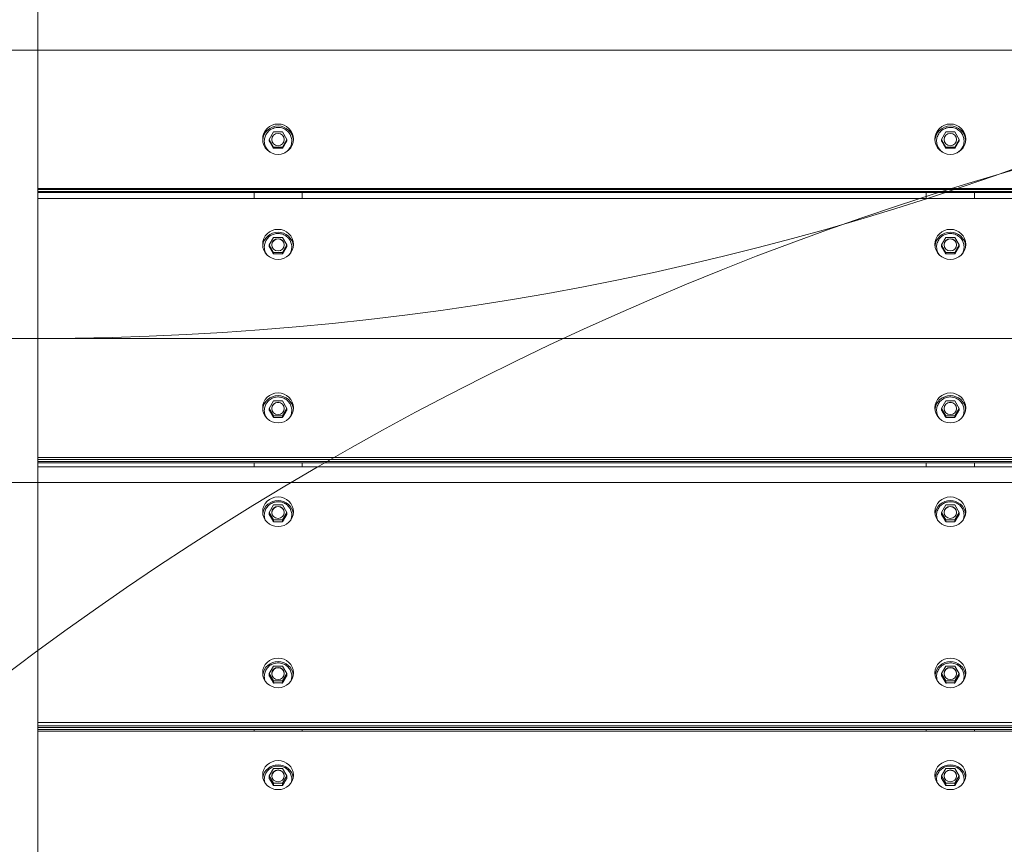
# Model space of a CAD drawing. Units: millimetres. Extents: x 3667 to 19490, y 3013 to 14155.
# Drawn here: x 12505 to 13018, y 9842 to 10271 of the extents above; entities that cross this region are included whole.
import ezdxf

# ---------------------------------------------------------------- set-up
doc = ezdxf.new("R2010")
doc.units = ezdxf.units.MM
doc.header["$LTSCALE"] = 60
doc.layers.add('Dimension (ISO)', color=7, linetype='Continuous', lineweight=18)
doc.layers.add('Visible (ISO)', color=7, linetype='Continuous', lineweight=18)
doc.layers.add('Fall Zone', color=5, linetype='Continuous', lineweight=20, true_color=0x0000ff)
doc.styles.add('Note Text (ISO)', font='tahoma.ttf')
doc.dimstyles.new('Aplay Dimension Styles M', dxfattribs={"dimscale": 60, "dimtxt": 2.5, "dimasz": 2.5, "dimexe": 3.175, "dimexo": 2, "dimgap": 0.762, "dimtad": 1, "dimdec": 1, "dimlfac": 0.001, "dimrnd": 1e-08, "dimzin": 0, "dimdsep": 46, "dimtxsty": 'Note Text (ISO)', "dimcen": 0.09, "dimdle": 10, "dimclrd": 256, "dimclre": 256, "dimclrt": 7, "dimadec": 0, "dimazin": 0, "dimtfac": 1.402080059051514, "dimtofl": 0, "dimtmove": 0, "dimatfit": 3, "dimfxl": 1, "dimtolj": 1, "dimtzin": 0, "dimlwd": -1, "dimlwe": -1, "dimarcsym": 0})

# ---------------------------------------------------------------- blocks, each defined once
blk = doc.blocks.new('*D52')
at = {"layer": 'Defpoints', "color": 0, "transparency": 16777216}
for p in [(11464.92662436694, 14155.30126081237), (3871.776244172019, 3664.698739187633), (13769.28555574547, 3664.698739187635)]:
    blk.add_point(p, dxfattribs=at)
at = {"layer": 'Dimension (ISO)', "transparency": 16777216}
for p, q in [((11344.92662436694, 14155.30126081237), (3681.276244172017, 14155.30126081237)), ((3871.776244172017, 14005.30126081237), (3871.776244172019, 3814.698739187633)), ((13649.28555574547, 3664.698739187635), (3681.276244172019, 3664.698739187633))]:
    blk.add_line(p, q, dxfattribs=at)
for points in [[(3846.776244172017, 14005.30126081237), (3896.776244172017, 14005.30126081237), (3871.776244172017, 14155.30126081237)], [(3846.776244172019, 3814.698739187633), (3896.776244172019, 3814.698739187633), (3871.776244172019, 3664.698739187633)]]:
    blk.add_solid(points, dxfattribs=at)
at = {"layer": 'Dimension (ISO)', "color": 7, "transparency": 16777216, "insert": (3669.911181379672, 8909.999999999998), "char_height": 150, "attachment_point": 2, "rotation": 90, "style": 'Note Text (ISO)'}
blk.add_mtext('\\A1;10.5 m', dxfattribs=at)

msp = doc.modelspace()

# ---------------------------------------------------------------- linework, layer by layer
at = {"layer": 'Fall Zone'}
msp.add_line((12464.92662436683, 10255.30126081241), (13514.92662436683, 10255.30126081233), dxfattribs=at)
at = {"layer": 'Fall Zone', "color": 11, "true_color": 0xff8040}
for p, q in [((12514.92662436693, 10105.30126081237), (11464.92662436693, 10105.30126081237)), ((13514.92662436676, 10105.30126081233), (12464.92662436676, 10105.30126081244))]:
    msp.add_line(p, q, dxfattribs=at)
at = {"layer": 'Fall Zone', "color": 9, "true_color": 0xc0c0c0}
msp.add_line((14089.92662436675, 10030.30126081227), (10889.92662436675, 10030.30126081258), dxfattribs=at)
at = {"layer": 'Fall Zone', "color": 11, "true_color": 0xff8040}
for centre, radius in [((12514.92662436693, 11605.30126081237), 1499.999999999997), ((12514.92662436673, 10605.30126081235), 1499.999999999998)]:
    msp.add_arc(centre, radius, 270, 0, dxfattribs=at)
at = {"layer": 'Fall Zone'}
msp.add_arc((13464.92662436673, 8655.301260812339), 1600, 89.9999999999997, 180, dxfattribs=at)
at = {"layer": 'Visible (ISO)'}
for p, q in [((12514.92662436691, 10585.18364190476), (12514.92662436676, 8672.97386966543)), ((12637.61722329012, 10212.76725882795), (12635.30782221336, 10208.81044925675)), ((12642.23602544364, 10212.76725882795), (12637.61722329012, 10212.76725882795)), ((12644.5454265204, 10208.81044925675), (12642.23602544364, 10212.76725882795)), ((12987.61722329012, 10212.76725882793), (12985.30782221336, 10208.81044925673)), ((12992.23602544364, 10212.76725882793), (12987.61722329012, 10212.76725882793)), ((12994.54542652039, 10208.81044925673), (12992.23602544364, 10212.76725882793)), ((12635.30782221336, 10208.81044925675), (12637.61722329012, 10204.85363968555)), ((12635.30782221336, 10208.21523139732), (12635.30782221336, 10208.81044925675)), ((12642.23602544364, 10204.85363968555), (12644.5454265204, 10208.81044925675)), ((12644.5454265204, 10208.21523139732), (12644.5454265204, 10208.81044925675)), ((12985.30782221336, 10208.81044925673), (12987.61722329012, 10204.85363968553)), ((12985.30782221336, 10208.21523139729), (12985.30782221336, 10208.81044925673)), ((12992.23602544364, 10204.85363968553), (12994.54542652039, 10208.81044925673)), ((12994.54542652039, 10208.21523139729), (12994.54542652039, 10208.81044925673)), ((12637.61722329012, 10204.85363968555), (12642.23602544364, 10204.85363968555)), ((12637.61722329012, 10204.25842182612), (12637.61722329012, 10204.85363968555)), ((12642.23602544364, 10204.25842182612), (12642.23602544364, 10204.85363968555)), ((12987.61722329012, 10204.85363968553), (12992.23602544364, 10204.85363968553)), ((12987.61722329012, 10204.25842182609), (12987.61722329012, 10204.85363968553)), ((12992.23602544364, 10204.25842182609), (12992.23602544364, 10204.85363968553)), ((12514.92662436688, 10183.30364327067), (13464.92662436687, 10183.3036432706)), ((12514.92662436688, 10182.82728685951), (13464.92662436687, 10182.82728685944)), ((13464.92662436687, 10181.83808446664), (12514.92662436688, 10181.83808446671)), ((13464.92662436687, 10181.29274606365), (12514.92662436688, 10181.29274606372)), ((12627.42662436688, 10181.29274606372), (12627.42662436688, 10178.12830429026)), ((12652.42662436688, 10178.12830429026), (12652.42662436688, 10181.29274606371)), ((12977.42662436687, 10181.29274606369), (12977.42662436687, 10178.12830429024)), ((13002.42662436688, 10178.12830429023), (13002.42662436688, 10181.29274606369)), ((13464.92662436688, 10178.1283042902), (12514.92662436688, 10178.12830429027)), ((12637.61722329012, 10157.88319765195), (12635.30782221336, 10153.96869285892)), ((12642.23602544363, 10157.88319765195), (12637.61722329012, 10157.88319765195)), ((12644.54542652039, 10153.96869285892), (12642.23602544363, 10157.88319765195)), ((12987.61722329012, 10157.88319765192), (12985.30782221336, 10153.96869285889)), ((12992.23602544363, 10157.88319765192), (12987.61722329012, 10157.88319765192)), ((12994.54542652039, 10153.96869285889), (12992.23602544363, 10157.88319765192)), ((12635.30782221336, 10153.96869285892), (12637.61722329012, 10150.05418806589)), ((12635.30782221336, 10153.13348327172), (12635.30782221336, 10153.96869285892)), ((12637.61722329012, 10150.05418806589), (12642.23602544363, 10150.05418806589)), ((12637.61722329012, 10149.21897847869), (12637.61722329012, 10150.05418806589)), ((12642.23602544363, 10150.05418806589), (12644.54542652039, 10153.96869285892)), ((12642.23602544363, 10149.21897847869), (12642.23602544363, 10150.05418806589)), ((12644.54542652039, 10153.13348327172), (12644.54542652039, 10153.96869285892)), ((12985.30782221336, 10153.96869285889), (12987.61722329011, 10150.05418806586)), ((12985.30782221336, 10153.13348327169), (12985.30782221336, 10153.96869285889)), ((12987.61722329011, 10150.05418806586), (12992.23602544363, 10150.05418806586)), ((12987.61722329012, 10149.21897847866), (12987.61722329012, 10150.05418806586)), ((12992.23602544363, 10150.05418806586), (12994.54542652039, 10153.96869285889)), ((12992.23602544363, 10149.21897847866), (12992.23602544363, 10150.05418806586)), ((12994.54542652039, 10153.13348327169), (12994.54542652039, 10153.96869285889)), ((12637.61722329011, 10072.74271840359), (12635.30782221335, 10068.82821361056)), ((12642.23602544363, 10072.74271840359), (12637.61722329011, 10072.74271840359)), ((12644.54542652038, 10068.82821361056), (12642.23602544363, 10072.74271840359)), ((12987.61722329011, 10072.74271840357), (12985.30782221335, 10068.82821361054)), ((12992.23602544363, 10072.74271840357), (12987.61722329011, 10072.74271840357)), ((12994.54542652038, 10068.82821361054), (12992.23602544363, 10072.74271840357)), ((12635.30782221335, 10068.82821361056), (12637.61722329011, 10064.91370881754)), ((12635.30782221335, 10067.99300402336), (12635.30782221335, 10068.82821361056)), ((12642.23602544363, 10064.91370881754), (12644.54542652038, 10068.82821361056)), ((12644.54542652038, 10067.99300402336), (12644.54542652038, 10068.82821361056)), ((12985.30782221335, 10068.82821361054), (12987.61722329011, 10064.91370881751)), ((12985.30782221335, 10067.99300402334), (12985.30782221335, 10068.82821361054)), ((12992.23602544363, 10064.91370881751), (12994.54542652038, 10068.82821361054)), ((12994.54542652038, 10067.99300402334), (12994.54542652038, 10068.82821361054)), ((12637.61722329011, 10064.91370881754), (12642.23602544363, 10064.91370881754)), ((12637.61722329011, 10064.07849923034), (12637.61722329011, 10064.91370881754)), ((12642.23602544363, 10064.07849923034), (12642.23602544363, 10064.91370881754)), ((12987.61722329011, 10064.91370881751), (12992.23602544363, 10064.91370881751)), ((12987.61722329011, 10064.07849923031), (12987.61722329011, 10064.91370881751)), ((12992.23602544363, 10064.07849923031), (12992.23602544363, 10064.91370881751)), ((12514.92662436687, 10043.27262858156), (13464.92662436687, 10043.27262858149)), ((12514.92662436687, 10042.19478294472), (13464.92662436687, 10042.19478294465)), ((13464.92662436687, 10041.2161567464), (12514.92662436687, 10041.21615674647)), ((13464.92662436687, 10040.43227019889), (12514.92662436687, 10040.43227019895)), ((13464.92662436687, 10038.41855987261), (12514.92662436687, 10038.41855987267)), ((12627.42662436686, 10040.43227019895), (12627.42662436686, 10038.41855987267)), ((12652.42662436686, 10038.41855987267), (12652.42662436686, 10040.43227019895)), ((12977.42662436686, 10040.43227019892), (12977.42662436686, 10038.41855987264)), ((13002.42662436686, 10038.41855987264), (13002.42662436686, 10040.43227019892)), ((12637.61722329011, 10018.53233420324), (12635.30782221335, 10014.67424064658)), ((12642.23602544362, 10018.53233420324), (12637.61722329011, 10018.53233420324)), ((12644.54542652038, 10014.67424064658), (12642.23602544362, 10018.53233420324)), ((12987.61722329011, 10018.53233420321), (12985.30782221335, 10014.67424064656)), ((12992.23602544362, 10018.53233420321), (12987.61722329011, 10018.53233420321)), ((12994.54542652038, 10014.67424064656), (12992.23602544362, 10018.53233420321)), ((12635.30782221335, 10014.67424064658), (12637.6172232901, 10010.81614708993)), ((12635.30782221335, 10013.60204912462), (12635.30782221335, 10014.67424064658)), ((12642.23602544362, 10010.81614708993), (12644.54542652038, 10014.67424064658)), ((12644.54542652038, 10013.60204912462), (12644.54542652038, 10014.67424064658)), ((12985.30782221335, 10014.67424064656), (12987.6172232901, 10010.8161470899)), ((12985.30782221335, 10013.60204912459), (12985.30782221335, 10014.67424064656)), ((12992.23602544362, 10010.8161470899), (12994.54542652038, 10014.67424064656)), ((12994.54542652038, 10013.60204912459), (12994.54542652038, 10014.67424064656)), ((12637.6172232901, 10010.81614708993), (12642.23602544362, 10010.81614708993)), ((12637.61722329011, 10009.74395556796), (12637.61722329011, 10010.81614708993)), ((12642.23602544362, 10009.74395556796), (12642.23602544362, 10010.81614708993)), ((12987.6172232901, 10010.8161470899), (12992.23602544362, 10010.8161470899)), ((12987.61722329011, 10009.74395556794), (12987.61722329011, 10010.8161470899)), ((12992.23602544362, 10009.74395556794), (12992.23602544362, 10010.8161470899)), ((12637.6172232901, 9934.61879934603), (12635.30782221334, 9930.760705789377)), ((12642.23602544362, 9934.61879934603), (12637.6172232901, 9934.61879934603)), ((12644.54542652037, 9930.760705789377), (12642.23602544362, 9934.61879934603)), ((12987.6172232901, 9934.618799346004), (12985.30782221334, 9930.760705789351)), ((12992.23602544362, 9934.618799346004), (12987.6172232901, 9934.618799346004)), ((12994.54542652037, 9930.760705789351), (12992.23602544362, 9934.618799346004)), ((12635.30782221334, 9930.760705789377), (12637.6172232901, 9926.902612232723)), ((12635.30782221334, 9929.688514267415), (12635.30782221334, 9930.760705789377)), ((12642.23602544362, 9926.902612232723), (12644.54542652037, 9930.760705789377)), ((12644.54542652037, 9929.688514267415), (12644.54542652037, 9930.760705789377)), ((12985.30782221334, 9930.760705789351), (12987.6172232901, 9926.902612232698)), ((12985.30782221334, 9929.68851426739), (12985.30782221334, 9930.760705789351)), ((12992.23602544362, 9926.902612232698), (12994.54542652037, 9930.760705789351)), ((12994.54542652037, 9929.68851426739), (12994.54542652037, 9930.760705789351)), ((12637.6172232901, 9926.902612232723), (12642.23602544362, 9926.902612232723)), ((12637.6172232901, 9925.830420710761), (12637.6172232901, 9926.902612232723)), ((12642.23602544361, 9925.830420710761), (12642.23602544361, 9926.902612232723)), ((12987.6172232901, 9926.902612232698), (12992.23602544362, 9926.902612232698)), ((12987.6172232901, 9925.830420710736), (12987.6172232901, 9926.902612232698)), ((12992.23602544361, 9925.830420710736), (12992.23602544361, 9926.902612232698)), ((12514.92662436686, 9905.248434794632), (13464.92662436686, 9905.248434794565)), ((12514.92662436686, 9903.572984097616), (13464.92662436686, 9903.57298409755)), ((13464.92662436686, 9902.608460708385), (12514.92662436686, 9902.608460708454)), ((13464.92662436686, 9901.57803994571), (12514.92662436686, 9901.578039945782)), ((13464.92662436686, 9900.743939577611), (12514.92662436685, 9900.74393957768)), ((12627.42662436686, 9901.578039945773), (12627.42662436686, 9900.743939577673)), ((12652.42662436686, 9900.74393957767), (12652.42662436686, 9901.57803994577)), ((12977.42662436686, 9901.578039945747), (12977.42662436686, 9900.743939577647)), ((13002.42662436686, 9900.743939577644), (13002.42662436686, 9901.578039945745)), ((12637.6172232901, 9881.277446721531), (12635.30782221334, 9877.48966757378)), ((12642.23602544361, 9881.277446721531), (12637.6172232901, 9881.277446721531)), ((12644.54542652037, 9877.48966757378), (12642.23602544361, 9881.277446721531)), ((12987.6172232901, 9881.277446721506), (12985.30782221334, 9877.489667573755)), ((12992.23602544361, 9881.277446721506), (12987.6172232901, 9881.277446721506)), ((12994.54542652037, 9877.489667573755), (12992.23602544361, 9881.277446721506)), ((12635.30782221334, 9877.48966757378), (12637.6172232901, 9873.701888426029)), ((12635.30782221334, 9876.184357907161), (12635.30782221334, 9877.48966757378)), ((12637.6172232901, 9873.701888426029), (12642.23602544361, 9873.701888426029)), ((12637.6172232901, 9872.39657875941), (12637.6172232901, 9873.701888426029)), ((12642.23602544361, 9873.701888426029), (12644.54542652037, 9877.48966757378)), ((12642.23602544361, 9872.39657875941), (12642.23602544361, 9873.701888426029)), ((12644.54542652037, 9876.18435790716), (12644.54542652037, 9877.48966757378)), ((12985.30782221334, 9877.489667573755), (12987.6172232901, 9873.701888426003)), ((12985.30782221334, 9876.184357907136), (12985.30782221334, 9877.489667573755)), ((12987.6172232901, 9873.701888426003), (12992.23602544361, 9873.701888426003)), ((12987.6172232901, 9872.396578759384), (12987.6172232901, 9873.701888426003)), ((12992.23602544361, 9873.701888426003), (12994.54542652037, 9877.489667573755)), ((12992.23602544361, 9872.396578759384), (12992.23602544361, 9873.701888426003)), ((12994.54542652037, 9876.184357907134), (12994.54542652037, 9877.489667573755))]:
    msp.add_line(p, q, dxfattribs=at)
for centre, major_axis, ratio in [((12639.92662436688, 10208.98631631323), (7.999999999999985, -5.88368728848202e-13), 0.9892023928000885), ((12989.92662436688, 10208.98631631321), (7.999999999999985, -5.88368728848202e-13), 0.9892023928000885), ((12639.92662436688, 10208.81044925675), (3.249999999999993, -2.389012378485582e-13), 0.9892023928000989), ((12989.92662436688, 10208.81044925673), (3.249999999999993, -2.389012378485582e-13), 0.9892023928000989), ((12639.92662436687, 10154.21546947913), (7.999999999999985, -5.883586301173862e-13), 0.9786261982569663), ((12989.92662436687, 10154.21546947911), (7.999999999999985, -5.883586301173862e-13), 0.9786261982569663), ((12639.92662436687, 10153.96869285892), (3.249999999999993, -2.388984554462121e-13), 0.9786261982569765), ((12989.92662436687, 10153.96869285889), (3.249999999999993, -2.388984554462121e-13), 0.9786261982569765), ((12639.92662436687, 10069.07499023078), (7.999999999999985, -5.883586301173862e-13), 0.9786261982569663), ((12989.92662436687, 10069.07499023075), (7.999999999999985, -5.883586301173862e-13), 0.9786261982569663), ((12639.92662436687, 10068.82821361056), (3.249999999999993, -2.388984554462121e-13), 0.9786261982569765), ((12989.92662436687, 10068.82821361054), (3.249999999999993, -2.388984554462121e-13), 0.9786261982569765), ((12639.92662436686, 10014.99103753693), (7.999999999999985, -5.883471457291092e-13), 0.9645233891632806), ((12989.92662436686, 10014.9910375369), (7.999999999999985, -5.883471457291092e-13), 0.9645233891632806), ((12639.92662436686, 10014.67424064658), (3.249999999999993, -2.38895550622164e-13), 0.9645233891632907), ((12989.92662436686, 10014.67424064656), (3.249999999999993, -2.38895550622164e-13), 0.9645233891632907), ((12639.92662436686, 9931.077502679724), (7.999999999999985, -5.883471457291092e-13), 0.9645233891632806), ((12989.92662436686, 9931.077502679698), (7.999999999999985, -5.883471457291092e-13), 0.9645233891632806), ((12639.92662436686, 9930.760705789377), (3.249999999999993, -2.38895550622164e-13), 0.9645233891632907), ((12989.92662436686, 9930.760705789351), (3.249999999999993, -2.38895550622164e-13), 0.9645233891632907), ((12639.92662436685, 9877.875343112946), (7.999999999999985, -5.883343170689486e-13), 0.9469447869377126), ((12989.92662436685, 9877.87534311292), (7.999999999999985, -5.883343170689486e-13), 0.9469447869377126), ((12639.92662436686, 9877.48966757378), (3.249999999999993, -2.388925338443481e-13), 0.9469447869377224), ((12989.92662436685, 9877.489667573755), (3.249999999999993, -2.388925338443481e-13), 0.9469447869377224)]:
    msp.add_ellipse(centre, major_axis=major_axis, ratio=ratio, dxfattribs=at)
for centre, major_axis, ratio, start_param, end_param in [((12639.92662436688, 10207.96042515046), (-7.999999999999985, 6.240450864392066e-13), 0.9892023928000884, 3.206456205030086, 6.218321755739452), ((12639.92662436688, 10208.73717131656), (-3.249999999999994, 2.435795705760246e-13), 0.9892023928000987, 3.152989485416779, 6.271788475352089), ((12989.92662436688, 10207.96042515044), (-7.999999999999987, 6.222236267894312e-13), 0.9892023928000885, 3.206456205030085, 6.218321755739451), ((12989.92662436688, 10208.73717131653), (-3.249999999999993, 2.432136523428108e-13), 0.989202392800099, 3.152989485417442, 6.271788475352752), ((12639.92662436687, 10152.77593919457), (-7.999999999999985, 6.040740824220237e-13), 0.9786261982569664, 3.233658315190298, 6.191119645579506), ((12989.92662436687, 10152.77593919455), (-7.999999999999986, 6.027730398150409e-13), 0.9786261982569663, 3.233658315189756, 6.191119645578939), ((12639.92662436687, 10153.86586926716), (-3.249999999999992, 2.421240291594629e-13), 0.9786261982569768, 3.157757868787614, 6.267020091982588), ((12989.92662436687, 10153.86586926714), (-3.249999999999992, 2.421240291594629e-13), 0.9786261982569768, 3.157757868787614, 6.267020091982588), ((12639.92662436687, 10067.63545994622), (-7.999999999999985, 6.040740824220237e-13), 0.9786261982569664, 3.233658315190298, 6.191119645579506), ((12989.92662436687, 10067.63545994619), (-7.999999999999984, 6.055052292897045e-13), 0.9786261982569665, 3.233658315190299, 6.191119645579506), ((12639.92662436687, 10068.72539001881), (-3.249999999999992, 2.421240291594629e-13), 0.9786261982569768, 3.157757868787614, 6.267020091982588), ((12989.92662436687, 10068.72539001878), (-3.249999999999992, 2.421240291594629e-13), 0.9786261982569768, 3.157757868787614, 6.267020091982588), ((12639.92662436686, 10013.1430556766), (-7.999999999999985, 6.003010588617741e-13), 0.9645233891632806, 3.261627786103142, 6.163150174666667), ((12639.92662436686, 10014.54224194227), (-3.249999999999993, 2.413596666278607e-13), 0.9645233891632912, 3.162648642326124, 6.26212931844273), ((12989.92662436686, 10013.14305567658), (-7.999999999999986, 5.97308660865714e-13), 0.9645233891632806, 3.261627786103142, 6.163150174666667), ((12989.92662436686, 10014.54224194225), (-3.249999999999994, 2.413596666278606e-13), 0.9645233891632907, 3.162648642326124, 6.26212931844273), ((12639.92662436686, 9929.229520819397), (-7.999999999999985, 6.008214759045671e-13), 0.9645233891632806, 3.261627786102868, 6.163150174666392), ((12989.92662436686, 9929.229520819372), (-7.999999999999988, 6.02252622772248e-13), 0.9645233891632805, 3.261627786102868, 6.163150174666392), ((12639.92662436686, 9930.628707085069), (-3.249999999999993, 2.413596666278607e-13), 0.9645233891632912, 3.162648642326124, 6.26212931844273), ((12989.92662436686, 9930.628707085043), (-3.249999999999994, 2.413596666278606e-13), 0.9645233891632907, 3.162648642326124, 6.26212931844273), ((12639.92662436685, 9875.625569134503), (-7.999999999999986, 5.980892864299036e-13), 0.9469447869377126, 3.290632800271528, 6.13414516049773), ((12989.92662436685, 9875.625569134478), (-7.999999999999987, 5.980892864299037e-13), 0.9469447869377126, 3.290632800271528, 6.13414516049773), ((12639.92662436686, 9877.328969432463), (-3.249999999999993, 2.409693538457658e-13), 0.9469447869377227, 3.167703574509431, 6.257074386260104), ((12989.92662436685, 9877.328969432438), (-3.249999999999992, 2.409856168783531e-13), 0.9469447869377227, 3.167703574509431, 6.257074386260104)]:
    msp.add_ellipse(centre, major_axis=major_axis, ratio=ratio, start_param=start_param, end_param=end_param, dxfattribs=at)
for points, knots in [([(12632.77662436688, 10208.04835867869), (12632.77662436688, 10208.80284867446), (12632.89948653899, 10209.55720111157), (12633.37847995057, 10210.98970732297), (12633.73460135892, 10211.66757764136), (12634.6441999649, 10212.87862856649), (12635.19768971944, 10213.41146933304), (12636.44627251131, 10214.27831604652), (12637.14130022226, 10214.61196505606), (12638.60266802919, 10215.04612892549), (12639.36882081162, 10215.14638260783), (12640.89455044647, 10215.10306198906), (12641.65387167816, 10214.95942785691), (12643.0884525112, 10214.44263584474), (12643.76350068915, 10214.06964559551), (12644.96061246732, 10213.13210863144), (12645.48260104008, 10212.56788761988), (12646.32051773631, 10211.3055000157), (12646.63651319328, 10210.60769801789), (12647.03064679606, 10209.14920451748), (12647.10890886535, 10208.38882946873), (12647.02000495622, 10206.88223436966), (12646.85291440453, 10206.13628558812), (12646.29035820451, 10204.73386999039), (12645.89489141556, 10204.07769530612), (12644.91542963637, 10202.92116853631), (12644.33142928387, 10202.42116527147), (12643.57642424091, 10201.95961643527), (12643.46818532766, 10201.89727433873), (12643.35837275286, 10201.83779041533)], [0, 0, 0, 0, 0.3194363397445685, 0.3194363397445685, 0.6389880954744798, 0.6389880954744798, 0.9588347034273721, 0.9588347034273721, 1.279030293617602, 1.279030293617602, 1.599491753356094, 1.599491753356094, 1.920039632447074, 1.920039632447074, 2.240464607479649, 2.240464607479649, 2.56059972369885, 2.56059972369885, 2.880384612956461, 2.880384612956461, 3.199899147229482, 3.199899147229482, 3.519339482726546, 3.519339482726546, 3.83893469439848, 3.83893469439848, 4.158845215011379, 4.158845215011379, 4.211391281643403, 4.211391281643403, 4.211391281643403, 4.211391281643403]), ([(12982.77662436688, 10208.04835867867), (12982.77662436688, 10208.80284867443), (12982.89948653899, 10209.55720111154), (12983.37847995057, 10210.98970732295), (12983.73460135892, 10211.66757764134), (12984.6441999649, 10212.87862856646), (12985.19768971944, 10213.41146933302), (12986.44627251131, 10214.2783160465), (12987.14130022226, 10214.61196505603), (12988.60266802919, 10215.04612892546), (12989.36882081162, 10215.1463826078), (12990.89455044647, 10215.10306198903), (12991.65387167816, 10214.95942785688), (12993.0884525112, 10214.44263584471), (12993.76350068915, 10214.06964559548), (12994.96061246732, 10213.13210863141), (12995.48260104008, 10212.56788761986), (12996.32051773631, 10211.30550001567), (12996.63651319328, 10210.60769801787), (12997.03064679606, 10209.14920451745), (12997.10890886534, 10208.38882946871), (12997.02000495622, 10206.88223436964), (12996.85291440453, 10206.13628558809), (12996.29035820451, 10204.73386999037), (12995.89489141556, 10204.07769530609), (12994.91542963637, 10202.92116853629), (12994.33142928387, 10202.42116527144), (12993.57642424091, 10201.95961643524), (12993.46818532765, 10201.8972743387), (12993.35837275285, 10201.8377904153)], [0, 0, 0, 0, 0.3194363397445685, 0.3194363397445685, 0.6389880954744798, 0.6389880954744798, 0.9588347034273721, 0.9588347034273721, 1.279030293617602, 1.279030293617602, 1.599491753356094, 1.599491753356094, 1.920039632447074, 1.920039632447074, 2.240464607479649, 2.240464607479649, 2.56059972369885, 2.56059972369885, 2.880384612956461, 2.880384612956461, 3.199899147229482, 3.199899147229482, 3.519339482726546, 3.519339482726546, 3.83893469439848, 3.83893469439848, 4.158845215011379, 4.158845215011379, 4.211391281644729, 4.211391281644729, 4.211391281644729, 4.211391281644729]), ([(12636.49487598091, 10201.83779041532), (12636.02021641704, 10202.09490680833), (12635.57509426232, 10202.40562982059), (12634.60135507205, 10203.26439078926), (12634.11358103759, 10203.85777933389), (12633.35160647556, 10205.16632696625), (12633.07731995799, 10205.88112600621), (12632.82593152307, 10207.09002179616), (12632.77662436688, 10207.56918310026), (12632.77662436688, 10208.04835867869)], [5.213386679123871, 5.213386679123871, 5.213386679123871, 5.213386679123871, 5.440514520515901, 5.440514520515901, 5.760586269783494, 5.760586269783494, 6.080311718755206, 6.080311718755206, 6.283185307179586, 6.283185307179586, 6.283185307179586, 6.283185307179586]), ([(12986.4948759809, 10201.8377904153), (12986.02021641703, 10202.09490680831), (12985.57509426231, 10202.40562982057), (12984.60135507205, 10203.26439078923), (12984.11358103759, 10203.85777933387), (12983.35160647556, 10205.16632696622), (12983.07731995799, 10205.88112600619), (12982.82593152307, 10207.09002179614), (12982.77662436688, 10207.56918310023), (12982.77662436688, 10208.04835867867)], [5.213386679124738, 5.213386679124738, 5.213386679124738, 5.213386679124738, 5.440514520515901, 5.440514520515901, 5.760586269783494, 5.760586269783494, 6.080311718755206, 6.080311718755206, 6.283185307179586, 6.283185307179586, 6.283185307179586, 6.283185307179586]), ([(12632.77662436687, 10152.89932750467), (12632.77662436688, 10153.64580912051), (12632.89929018224, 10154.39214768319), (12633.37745342625, 10155.80958259012), (12633.73301989004, 10156.48036225769), (12634.64131170327, 10157.6792772265), (12635.19422708589, 10158.20694404245), (12636.44189661604, 10159.0659946309), (12637.13673429622, 10159.39682566589), (12638.59817868447, 10159.82784974331), (12639.36465966106, 10159.92761502166), (12640.89136554917, 10159.88548101279), (12641.65134350602, 10159.74346305443), (12643.08716881462, 10159.23171891016), (12643.76283874835, 10158.86222641717), (12644.9607322152, 10157.93327507564), (12645.48300435832, 10157.37428750519), (12646.32093482501, 10156.1237887857), (12646.6368709448, 10155.43278061052), (12647.03067398574, 10153.98887876856), (12647.10886617881, 10153.236364039), (12647.02009844261, 10151.74555872937), (12646.85327880352, 10151.00754675943), (12646.37008131964, 10149.8135294217), (12646.10853012971, 10149.33619271738), (12645.79500126112, 10148.89457231752)], [0, 0, 0, 0, 0.3188681556446068, 0.3188681556446068, 0.6379757531247982, 0.6379757531247982, 0.957683802334818, 0.957683802334818, 1.27808161129459, 1.27808161129459, 1.598989598364131, 1.598989598364131, 1.920060977131703, 1.920060977131703, 2.240901004067045, 2.240901004067045, 2.561182416929798, 2.561182416929798, 2.880766890792647, 2.880766890792647, 3.199797644534774, 3.199797644534774, 3.518674132619887, 3.518674132619887, 3.748804439471472, 3.748804439471472, 3.748804439471472, 3.748804439471472]), ([(12982.77662436687, 10152.89932750465), (12982.77662436687, 10153.64580912048), (12982.89929018224, 10154.39214768316), (12983.37745342625, 10155.80958259009), (12983.73301989004, 10156.48036225767), (12984.64131170327, 10157.67927722648), (12985.19422708589, 10158.20694404243), (12986.44189661604, 10159.06599463088), (12987.13673429622, 10159.39682566587), (12988.59817868447, 10159.82784974328), (12989.36465966106, 10159.92761502163), (12990.89136554916, 10159.88548101277), (12991.65134350602, 10159.74346305441), (12993.08716881462, 10159.23171891013), (12993.76283874835, 10158.86222641715), (12994.9607322152, 10157.93327507561), (12995.48300435832, 10157.37428750516), (12996.32093482501, 10156.12378878568), (12996.6368709448, 10155.4327806105), (12997.03067398574, 10153.98887876853), (12997.10886617881, 10153.23636403897), (12997.02009844261, 10151.74555872934), (12996.85327880351, 10151.00754675941), (12996.37008131964, 10149.81352942167), (12996.1085301297, 10149.33619271736), (12995.79500126112, 10148.89457231749)], [0, 0, 0, 0, 0.3188681556446068, 0.3188681556446068, 0.6379757531247982, 0.6379757531247982, 0.957683802334818, 0.957683802334818, 1.27808161129459, 1.27808161129459, 1.598989598364131, 1.598989598364131, 1.920060977131703, 1.920060977131703, 2.240901004067045, 2.240901004067045, 2.561182416929798, 2.561182416929798, 2.880766890792647, 2.880766890792647, 3.199797644534774, 3.199797644534774, 3.518674132619887, 3.518674132619887, 3.7488044394728, 3.7488044394728, 3.7488044394728, 3.7488044394728]), ([(12634.05824747263, 10148.89457231751), (12633.94219151318, 10149.05804268454), (12633.83322869769, 10149.22638996839), (12633.35123816482, 10150.04635280608), (12633.0770444661, 10150.75411223613), (12632.82587432618, 10151.9509291233), (12632.77662436687, 10152.4251208706), (12632.77662436687, 10152.89932750467)], [5.675973521296381, 5.675973521296381, 5.675973521296381, 5.675973521296381, 5.761158638958529, 5.761158638958529, 6.080622522518747, 6.080622522518747, 6.283185307179586, 6.283185307179586, 6.283185307179586, 6.283185307179586]), ([(12984.05824747263, 10148.8945723175), (12983.94219151317, 10149.05804268452), (12983.83322869769, 10149.22638996837), (12983.35123816482, 10150.04635280605), (12983.0770444661, 10150.75411223611), (12982.82587432617, 10151.95092912327), (12982.77662436687, 10152.42512087057), (12982.77662436687, 10152.89932750465)], [5.675973521297856, 5.675973521297856, 5.675973521297856, 5.675973521297856, 5.761158638958529, 5.761158638958529, 6.080622522518747, 6.080622522518747, 6.283185307179586, 6.283185307179586, 6.283185307179586, 6.283185307179586]), ([(12632.77662436687, 10067.75884825632), (12632.77662436687, 10068.50532987215), (12632.89929018224, 10069.25166843483), (12633.37745342624, 10070.66910334176), (12633.73301989003, 10071.33988300934), (12634.64131170326, 10072.53879797815), (12635.19422708589, 10073.0664647941), (12636.44189661603, 10073.92551538255), (12637.13673429621, 10074.25634641754), (12638.59817868447, 10074.68737049495), (12639.36465966105, 10074.7871357733), (12640.89136554916, 10074.74500176444), (12641.65134350601, 10074.60298380608), (12643.08716881461, 10074.0912396618), (12643.76283874834, 10073.72174716882), (12644.9607322152, 10072.79279582728), (12645.48300435831, 10072.23380825683), (12646.320934825, 10070.98330953735), (12646.63687094479, 10070.29230136217), (12647.03067398574, 10068.8483995202), (12647.1088661788, 10068.09588479064), (12647.0200984426, 10066.60507948101), (12646.85327880351, 10065.86706751108), (12646.37008131964, 10064.67305017334), (12646.1085301297, 10064.19571346903), (12645.79500126111, 10063.75409306916)], [0, 0, 0, 0, 0.3188681556446068, 0.3188681556446068, 0.6379757531247982, 0.6379757531247982, 0.957683802334818, 0.957683802334818, 1.27808161129459, 1.27808161129459, 1.598989598364131, 1.598989598364131, 1.920060977131703, 1.920060977131703, 2.240901004067045, 2.240901004067045, 2.561182416929798, 2.561182416929798, 2.880766890792647, 2.880766890792647, 3.199797644534774, 3.199797644534774, 3.518674132619887, 3.518674132619887, 3.748804439471983, 3.748804439471983, 3.748804439471983, 3.748804439471983]), ([(12982.77662436687, 10067.75884825629), (12982.77662436687, 10068.50532987213), (12982.89929018224, 10069.25166843481), (12983.37745342624, 10070.66910334174), (12983.73301989003, 10071.33988300931), (12984.64131170326, 10072.53879797812), (12985.19422708589, 10073.06646479407), (12986.44189661603, 10073.92551538252), (12987.13673429621, 10074.25634641751), (12988.59817868447, 10074.68737049493), (12989.36465966105, 10074.78713577327), (12990.89136554916, 10074.74500176441), (12991.65134350601, 10074.60298380605), (12993.08716881461, 10074.09123966178), (12993.76283874834, 10073.72174716879), (12994.9607322152, 10072.79279582726), (12995.48300435831, 10072.23380825681), (12996.320934825, 10070.98330953732), (12996.63687094479, 10070.29230136215), (12997.03067398574, 10068.84839952018), (12997.1088661788, 10068.09588479061), (12997.0200984426, 10066.60507948099), (12996.85327880351, 10065.86706751105), (12996.37008131964, 10064.67305017331), (12996.1085301297, 10064.195713469), (12995.79500126111, 10063.75409306914)], [0, 0, 0, 0, 0.3188681556446068, 0.3188681556446068, 0.6379757531247982, 0.6379757531247982, 0.957683802334818, 0.957683802334818, 1.27808161129459, 1.27808161129459, 1.598989598364131, 1.598989598364131, 1.920060977131703, 1.920060977131703, 2.240901004067045, 2.240901004067045, 2.561182416929798, 2.561182416929798, 2.880766890792647, 2.880766890792647, 3.199797644534774, 3.199797644534774, 3.518674132619887, 3.518674132619887, 3.748804439472326, 3.748804439472326, 3.748804439472326, 3.748804439472326]), ([(12634.05824747263, 10063.75409306916), (12633.94219151317, 10063.91756343618), (12633.83322869769, 10064.08591072003), (12633.35123816481, 10064.90587355772), (12633.0770444661, 10065.61363298778), (12632.82587432617, 10066.81044987494), (12632.77662436687, 10067.28464162224), (12632.77662436687, 10067.75884825632)], [5.675973521296594, 5.675973521296594, 5.675973521296594, 5.675973521296594, 5.761158638958529, 5.761158638958529, 6.080622522518747, 6.080622522518747, 6.283185307179586, 6.283185307179586, 6.283185307179586, 6.283185307179586]), ([(12984.05824747262, 10063.75409306914), (12983.94219151317, 10063.91756343616), (12983.83322869768, 10064.08591072001), (12983.35123816481, 10064.9058735577), (12983.0770444661, 10065.61363298775), (12982.82587432617, 10066.81044987492), (12982.77662436687, 10067.28464162222), (12982.77662436687, 10067.75884825629)], [5.675973521297038, 5.675973521297038, 5.675973521297038, 5.675973521297038, 5.761158638958529, 5.761158638958529, 6.080622522518747, 6.080622522518747, 6.283185307179586, 6.283185307179586, 6.283185307179586, 6.283185307179586]), ([(12632.77662436686, 10013.30145412177), (12632.77662436686, 10014.03725797007), (12632.89902001861, 10014.77291031836), (12633.37604156485, 10016.17025975166), (12633.73085265527, 10016.8315923449), (12634.63738536563, 10018.01435853114), (12635.18954950519, 10018.5351456921), (12636.43603907737, 10019.38380440706), (12637.13064622443, 10019.71086986218), (12638.59219732712, 10020.13765762894), (12639.3590916891, 10020.2367522763), (12640.88702310405, 10020.19619066947), (12641.64782371623, 10020.05634820685), (12643.08525027241, 10019.55141529613), (12643.76173951387, 10019.18663308564), (12644.96071944801, 10018.2691993043), (12645.48341315377, 10017.71719431166), (12646.32143667009, 10016.48251176786), (12646.63732716435, 10015.80051877189), (12647.03070597115, 10014.37599752288), (12647.10880845917, 10013.63393713903), (12647.02022763153, 10012.16416015537), (12646.85378122942, 10011.43673366861), (12646.55484864098, 10010.70673870058), (12646.53527580993, 10010.66041607813), (12646.51518690441, 10010.61430674553)], [0, 0, 0, 0, 0.3180847109939112, 0.3180847109939112, 0.6365921486738365, 0.6365921486738365, 0.9561340935050852, 0.9561340935050852, 1.276817844425918, 1.276817844425918, 1.598312554844567, 1.598312554844567, 1.920061577410556, 1.920061577410556, 2.241452650262246, 2.241452650262246, 2.561950745956786, 2.561950745956786, 2.881284731846707, 2.881284731846707, 3.199657408051973, 3.199657408051973, 3.517756929564603, 3.517756929564603, 3.539410507798952, 3.539410507798952, 3.539410507798952, 3.539410507798952]), ([(12982.77662436686, 10013.30145412174), (12982.77662436686, 10014.03725797004), (12982.89902001861, 10014.77291031833), (12983.37604156485, 10016.17025975163), (12983.73085265527, 10016.83159234487), (12984.63738536563, 10018.01435853111), (12985.18954950519, 10018.53514569208), (12986.43603907737, 10019.38380440703), (12987.13064622443, 10019.71086986215), (12988.59219732712, 10020.13765762892), (12989.3590916891, 10020.23675227627), (12990.88702310405, 10020.19619066945), (12991.64782371623, 10020.05634820683), (12993.08525027241, 10019.5514152961), (12993.76173951387, 10019.18663308562), (12994.96071944801, 10018.26919930428), (12995.48341315377, 10017.71719431163), (12996.32143667009, 10016.48251176784), (12996.63732716435, 10015.80051877186), (12997.03070597115, 10014.37599752286), (12997.10880845917, 10013.63393713901), (12997.02022763153, 10012.16416015535), (12996.85378122942, 10011.43673366858), (12996.55484864097, 10010.70673870055), (12996.53527580993, 10010.6604160781), (12996.5151869044, 10010.6143067455)], [0, 0, 0, 0, 0.3180847109939112, 0.3180847109939112, 0.6365921486738365, 0.6365921486738365, 0.9561340935050852, 0.9561340935050852, 1.276817844425918, 1.276817844425918, 1.598312554844567, 1.598312554844567, 1.920061577410556, 1.920061577410556, 2.241452650262246, 2.241452650262246, 2.561950745956786, 2.561950745956786, 2.881284731846707, 2.881284731846707, 3.199657408051973, 3.199657408051973, 3.517756929564603, 3.517756929564603, 3.539410507799513, 3.539410507799513, 3.539410507799513, 3.539410507799513]), ([(12633.33806182932, 10010.61430674552), (12633.15652428095, 10011.03098326322), (12633.01727178102, 10011.46512920819), (12632.82579883047, 10012.36627259505), (12632.77662436686, 10012.83385544069), (12632.77662436686, 10013.30145412177)], [5.88536745296933, 5.88536745296933, 5.88536745296933, 5.88536745296933, 6.081044489793742, 6.081044489793742, 6.283185307179586, 6.283185307179586, 6.283185307179586, 6.283185307179586]), ([(12983.33806182932, 10010.6143067455), (12983.15652428095, 10011.0309832632), (12983.01727178102, 10011.46512920817), (12982.82579883047, 10012.36627259503), (12982.77662436686, 10012.83385544067), (12982.77662436686, 10013.30145412174)], [5.885367452969737, 5.885367452969737, 5.885367452969737, 5.885367452969737, 6.081044489793742, 6.081044489793742, 6.283185307179586, 6.283185307179586, 6.283185307179586, 6.283185307179586]), ([(12632.77662436686, 9929.387919264565), (12632.77662436686, 9930.123723112865), (12632.8990200186, 9930.859375461156), (12633.37604156485, 9932.256724894452), (12633.73085265526, 9932.918057487694), (12634.63738536562, 9934.100823673933), (12635.18954950518, 9934.621610834898), (12636.43603907736, 9935.470269549854), (12637.13064622443, 9935.797335004976), (12638.59219732711, 9936.224122771739), (12639.35909168909, 9936.323217419093), (12640.88702310405, 9936.28265581227), (12641.64782371622, 9936.142813349648), (12643.08525027241, 9935.63788043892), (12643.76173951387, 9935.27309822844), (12644.96071944801, 9934.355664447101), (12645.48341315377, 9933.803659454454), (12646.32143667009, 9932.568976910658), (12646.63732716435, 9931.886983914685), (12647.03070597114, 9930.462462665677), (12647.10880845916, 9929.720402281831), (12647.02022763152, 9928.250625298171), (12646.85378122942, 9927.523198811401), (12646.55484864097, 9926.793203843374), (12646.53527580992, 9926.746881220924), (12646.5151869044, 9926.700771888318)], [0, 0, 0, 0, 0.3180847109939112, 0.3180847109939112, 0.6365921486738365, 0.6365921486738365, 0.9561340935050852, 0.9561340935050852, 1.276817844425918, 1.276817844425918, 1.598312554844567, 1.598312554844567, 1.920061577410556, 1.920061577410556, 2.241452650262246, 2.241452650262246, 2.561950745956786, 2.561950745956786, 2.881284731846707, 2.881284731846707, 3.199657408051973, 3.199657408051973, 3.517756929564603, 3.517756929564603, 3.539410507799432, 3.539410507799432, 3.539410507799432, 3.539410507799432]), ([(12982.77662436686, 9929.38791926454), (12982.77662436686, 9930.12372311284), (12982.8990200186, 9930.85937546113), (12983.37604156485, 9932.256724894427), (12983.73085265526, 9932.918057487668), (12984.63738536562, 9934.100823673907), (12985.18954950518, 9934.621610834873), (12986.43603907736, 9935.470269549829), (12987.13064622443, 9935.79733500495), (12988.59219732711, 9936.224122771713), (12989.35909168909, 9936.323217419067), (12990.88702310405, 9936.282655812245), (12991.64782371622, 9936.142813349623), (12993.08525027241, 9935.637880438895), (12993.76173951386, 9935.273098228414), (12994.96071944801, 9934.355664447074), (12995.48341315377, 9933.803659454428), (12996.32143667009, 9932.568976910632), (12996.63732716435, 9931.88698391466), (12997.03070597114, 9930.462462665651), (12997.10880845916, 9929.720402281804), (12997.02022763152, 9928.250625298146), (12996.85378122942, 9927.523198811376), (12996.55484864097, 9926.793203843348), (12996.53527580992, 9926.746881220897), (12996.5151869044, 9926.700771888289)], [0, 0, 0, 0, 0.3180847109939112, 0.3180847109939112, 0.6365921486738365, 0.6365921486738365, 0.9561340935050852, 0.9561340935050852, 1.276817844425918, 1.276817844425918, 1.598312554844567, 1.598312554844567, 1.920061577410556, 1.920061577410556, 2.241452650262246, 2.241452650262246, 2.561950745956786, 2.561950745956786, 2.881284731846707, 2.881284731846707, 3.199657408051973, 3.199657408051973, 3.517756929564603, 3.517756929564603, 3.539410507799814, 3.539410507799814, 3.539410507799814, 3.539410507799814]), ([(12633.33806182932, 9926.700771888312), (12633.15652428094, 9927.117448406012), (12633.01727178101, 9927.551594350985), (12632.82579883046, 9928.45273773785), (12632.77662436686, 9928.920320583487), (12632.77662436686, 9929.387919264565)], [5.885367452968946, 5.885367452968946, 5.885367452968946, 5.885367452968946, 6.081044489793742, 6.081044489793742, 6.283185307179586, 6.283185307179586, 6.283185307179586, 6.283185307179586]), ([(12983.33806182932, 9926.700771888292), (12983.15652428094, 9927.11744840599), (12983.01727178101, 9927.551594350962), (12982.82579883046, 9928.452737737825), (12982.77662436686, 9928.920320583462), (12982.77662436686, 9929.38791926454)], [5.885367452969771, 5.885367452969771, 5.885367452969771, 5.885367452969771, 6.081044489793742, 6.081044489793742, 6.283185307179586, 6.283185307179586, 6.283185307179586, 6.283185307179586]), ([(12632.77662436685, 9875.81840690408), (12632.77662436686, 9876.540902991032), (12632.89866928089, 9877.263235086142), (12633.37420939897, 9878.635567234629), (12633.7280533686, 9879.285137375171), (12634.63236585588, 9880.447828991617), (12635.18361777807, 9880.960072050411), (12636.42869717932, 9881.79578227516), (12637.1230522941, 9882.118140555787), (12638.5847411685, 9882.53956943461), (12639.35211063022, 9882.637797887128), (12640.88144602936, 9882.599181555697), (12641.64318697592, 9882.46208307293), (12643.08251390979, 9881.965767871909), (12643.76000669933, 9881.606931924873), (12644.96041065611, 9880.703969847153), (12645.48370019145, 9880.160678857397), (12646.32196519185, 9878.945655779615), (12646.63785655073, 9878.274828981146), (12647.03073717694, 9876.87433924954), (12647.10873490649, 9876.145264449562), (12647.0360981349, 9874.958234324562), (12646.9573491689, 9874.496382216412), (12646.83006880808, 9874.047242846465)], [0, 0, 0, 0, 0.3170647984438293, 0.3170647984438293, 0.6348114550653432, 0.6348114550653432, 0.9541775160659229, 0.9541775160659229, 1.27524355711345, 1.27524355711345, 1.597455134024218, 1.597455134024218, 1.920015836017786, 1.920015836017786, 2.242088847385136, 2.242088847385136, 2.562891786214566, 2.562891786214566, 2.881942230694815, 2.881942230694815, 3.199473394580623, 3.199473394580623, 3.403767882014129, 3.403767882014129, 3.403767882014129, 3.403767882014129]), ([(12982.77662436685, 9875.818406904054), (12982.77662436686, 9876.540902991006), (12982.89866928089, 9877.263235086117), (12983.37420939897, 9878.635567234604), (12983.7280533686, 9879.285137375145), (12984.63236585588, 9880.447828991591), (12985.18361777807, 9880.960072050386), (12986.42869717932, 9881.795782275132), (12987.1230522941, 9882.118140555762), (12988.5847411685, 9882.539569434584), (12989.35211063022, 9882.637797887102), (12990.88144602936, 9882.599181555672), (12991.64318697592, 9882.462083072905), (12993.08251390979, 9881.965767871883), (12993.76000669933, 9881.606931924845), (12994.96041065611, 9880.703969847127), (12995.48370019145, 9880.160678857372), (12996.32196519184, 9878.94565577959), (12996.63785655073, 9878.27482898112), (12997.03073717694, 9876.874339249514), (12997.10873490649, 9876.145264449537), (12997.0360981349, 9874.958234324537), (12996.9573491689, 9874.496382216386), (12996.83006880808, 9874.04724284644)], [0, 0, 0, 0, 0.3170647984438293, 0.3170647984438293, 0.6348114550653432, 0.6348114550653432, 0.9541775160659229, 0.9541775160659229, 1.27524355711345, 1.27524355711345, 1.597455134024218, 1.597455134024218, 1.920015836017786, 1.920015836017786, 2.242088847385136, 2.242088847385136, 2.562891786214566, 2.562891786214566, 2.881942230694815, 2.881942230694815, 3.199473394580623, 3.199473394580623, 3.403767882014411, 3.403767882014411, 3.403767882014411, 3.403767882014411]), ([(12633.02317992563, 9874.047242846464), (12632.98544297869, 9874.180406741205), (12632.95195729524, 9874.31468503043), (12632.82570723004, 9874.899630635136), (12632.77662436685, 9875.359010142942), (12632.77662436685, 9875.81840690408)], [6.021010078754614, 6.021010078754614, 6.021010078754614, 6.021010078754614, 6.081580697678936, 6.081580697678936, 6.283185307179586, 6.283185307179586, 6.283185307179586, 6.283185307179586]), ([(12983.02317992563, 9874.047242846436), (12982.98544297869, 9874.18040674118), (12982.95195729524, 9874.314685030404), (12982.82570723004, 9874.899630635111), (12982.77662436685, 9875.359010142916), (12982.77662436685, 9875.818406904054)], [6.021010078754681, 6.021010078754681, 6.021010078754681, 6.021010078754681, 6.081580697678936, 6.081580697678936, 6.283185307179586, 6.283185307179586, 6.283185307179586, 6.283185307179586])]:
    msp.add_open_spline(points, degree=3, knots=knots, dxfattribs=at)
for points, weights in [([(12637.61722329012, 10204.25842182612), (12636.46252275174, 10206.28217115892), (12635.30782221336, 10208.21523139732)], [1.242085760454901, 1.434237096310476, 1.242085760454901]), ([(12644.5454265204, 10208.21523139732), (12643.39072598202, 10206.28217115892), (12642.23602544364, 10204.25842182612)], [1.2420857604549, 1.434237096310475, 1.2420857604549]), ([(12987.61722329012, 10204.25842182609), (12986.46252275174, 10206.28217115889), (12985.30782221336, 10208.21523139729)], [1.242085760454901, 1.434237096310476, 1.242085760454901]), ([(12994.54542652039, 10208.21523139729), (12993.39072598202, 10206.28217115889), (12992.23602544364, 10204.25842182609)], [1.2420857604549, 1.434237096310475, 1.2420857604549]), ([(12642.23602544364, 10204.25842182612), (12639.92662436688, 10204.30376637332), (12637.61722329012, 10204.25842182612)], [1.242085760454902, 1.434237096310477, 1.242085760454902]), ([(12992.23602544364, 10204.25842182609), (12989.92662436688, 10204.30376637329), (12987.61722329012, 10204.25842182609)], [1.242085760454902, 1.434237096310477, 1.242085760454902]), ([(12637.61722329012, 10149.21897847869), (12636.46252275174, 10151.23985833521), (12635.30782221336, 10153.13348327172)], [1.242085760454901, 1.434237096310476, 1.242085760454901]), ([(12644.54542652039, 10153.13348327172), (12643.39072598201, 10151.23985833521), (12642.23602544363, 10149.21897847869)], [1.2420857604549, 1.434237096310475, 1.2420857604549]), ([(12987.61722329011, 10149.21897847866), (12986.46252275174, 10151.23985833519), (12985.30782221336, 10153.13348327169)], [1.242085760454901, 1.434237096310476, 1.242085760454901]), ([(12994.54542652039, 10153.13348327169), (12993.39072598201, 10151.23985833519), (12992.23602544363, 10149.21897847866)], [1.2420857604549, 1.434237096310475, 1.2420857604549]), ([(12642.23602544363, 10149.21897847869), (12639.92662436687, 10149.2826059387), (12637.61722329012, 10149.21897847869)], [1.242085760454902, 1.434237096310477, 1.242085760454902]), ([(12992.23602544363, 10149.21897847866), (12989.92662436687, 10149.28260593867), (12987.61722329011, 10149.21897847866)], [1.242085760454902, 1.434237096310477, 1.242085760454902]), ([(12637.61722329011, 10064.07849923034), (12636.46252275173, 10066.09937908686), (12635.30782221335, 10067.99300402336)], [1.242085760454901, 1.434237096310476, 1.242085760454901]), ([(12644.54542652038, 10067.99300402336), (12643.390725982, 10066.09937908686), (12642.23602544362, 10064.07849923034)], [1.2420857604549, 1.434237096310475, 1.2420857604549]), ([(12987.61722329011, 10064.07849923031), (12986.46252275173, 10066.09937908683), (12985.30782221335, 10067.99300402334)], [1.242085760454901, 1.434237096310476, 1.242085760454901]), ([(12994.54542652038, 10067.99300402334), (12993.390725982, 10066.09937908683), (12992.23602544362, 10064.07849923031)], [1.2420857604549, 1.434237096310475, 1.2420857604549]), ([(12642.23602544363, 10064.07849923034), (12639.92662436687, 10064.14212669034), (12637.61722329011, 10064.07849923034)], [1.242085760454902, 1.434237096310477, 1.242085760454902]), ([(12992.23602544362, 10064.07849923031), (12989.92662436687, 10064.14212669032), (12987.61722329011, 10064.07849923031)], [1.242085760454902, 1.434237096310477, 1.242085760454902]), ([(12637.6172232901, 10009.74395556796), (12636.46252275173, 10011.75468342878), (12635.30782221335, 10013.60204912462)], [1.242085760454901, 1.434237096310476, 1.242085760454901]), ([(12644.54542652038, 10013.60204912462), (12643.390725982, 10011.75468342878), (12642.23602544362, 10009.74395556796)], [1.2420857604549, 1.434237096310475, 1.2420857604549]), ([(12987.6172232901, 10009.74395556794), (12986.46252275172, 10011.75468342875), (12985.30782221335, 10013.60204912459)], [1.242085760454901, 1.434237096310476, 1.242085760454901]), ([(12994.54542652038, 10013.60204912459), (12993.390725982, 10011.75468342875), (12992.23602544362, 10009.74395556794)], [1.2420857604549, 1.434237096310475, 1.2420857604549]), ([(12642.23602544362, 10009.74395556796), (12639.92662436686, 10009.82563665045), (12637.6172232901, 10009.74395556796)], [1.242085760454902, 1.434237096310477, 1.242085760454902]), ([(12992.23602544362, 10009.74395556794), (12989.92662436686, 10009.82563665043), (12987.61722329011, 10009.74395556794)], [1.242085760454902, 1.434237096310477, 1.242085760454902]), ([(12637.6172232901, 9925.830420710761), (12636.46252275172, 9927.841148571575), (12635.30782221334, 9929.688514267415)], [1.242085760454901, 1.434237096310476, 1.242085760454901]), ([(12644.54542652037, 9929.688514267415), (12643.39072598199, 9927.841148571575), (12642.23602544361, 9925.830420710761)], [1.2420857604549, 1.434237096310475, 1.2420857604549]), ([(12987.6172232901, 9925.830420710736), (12986.46252275172, 9927.84114857155), (12985.30782221334, 9929.68851426739)], [1.242085760454901, 1.434237096310476, 1.242085760454901]), ([(12994.54542652037, 9929.68851426739), (12993.39072598199, 9927.84114857155), (12992.23602544361, 9925.830420710736)], [1.2420857604549, 1.434237096310475, 1.2420857604549]), ([(12642.23602544361, 9925.830420710761), (12639.92662436686, 9925.912101793248), (12637.6172232901, 9925.830420710761)], [1.242085760454902, 1.434237096310477, 1.242085760454902]), ([(12992.23602544361, 9925.830420710736), (12989.92662436686, 9925.912101793223), (12987.6172232901, 9925.830420710736)], [1.242085760454902, 1.434237096310477, 1.242085760454902]), ([(12637.6172232901, 9872.39657875941), (12636.46252275172, 9874.3899086892), (12635.30782221334, 9876.184357907161)], [1.242085760454901, 1.434237096310476, 1.242085760454901]), ([(12644.54542652037, 9876.18435790716), (12643.39072598199, 9874.3899086892), (12642.23602544361, 9872.39657875941)], [1.2420857604549, 1.434237096310475, 1.2420857604549]), ([(12987.6172232901, 9872.396578759384), (12986.46252275172, 9874.389908689174), (12985.30782221334, 9876.184357907136)], [1.242085760454901, 1.434237096310476, 1.242085760454901]), ([(12994.54542652037, 9876.184357907134), (12993.39072598199, 9874.389908689174), (12992.23602544361, 9872.396578759384)], [1.2420857604549, 1.434237096310475, 1.2420857604549]), ([(12642.23602544361, 9872.39657875941), (12639.92662436686, 9872.496019115324), (12637.6172232901, 9872.39657875941)], [1.242085760454902, 1.434237096310477, 1.242085760454902]), ([(12992.23602544361, 9872.396578759384), (12989.92662436686, 9872.496019115299), (12987.6172232901, 9872.396578759384)], [1.242085760454902, 1.434237096310477, 1.242085760454902])]:
    msp.add_rational_spline(points, weights, degree=2, dxfattribs=at)

# ---------------------------------------------------------------- dimensions: what is measured, and where the dimension line sits
at = {"layer": 'Dimension (ISO)'}
dim = msp.add_linear_dim(base=(3871.776244172019, 3664.698739187633), p1=(11464.92662436693, 14155.30126081237), p2=(13769.28555574546, 3664.698739187633), angle=90, text='<> m', dimstyle='Aplay Dimension Styles M', override={"dimgap": 0.762, "dimdec": 1, "dimlfac": 0.001, "dimpost": '', "dimtol": 0, "dimlim": 0, "dimtp": 0, "dimtm": -0, "dimtdec": 2, "dimatfit": 1}, dxfattribs=at)
dim.commit()
dim.dimension.update_dxf_attribs({"geometry": '*D52', "text_midpoint": (3871.77624417202, 8909.999999999998), "dimtype": 160})

doc.saveas('drawing.dxf')
